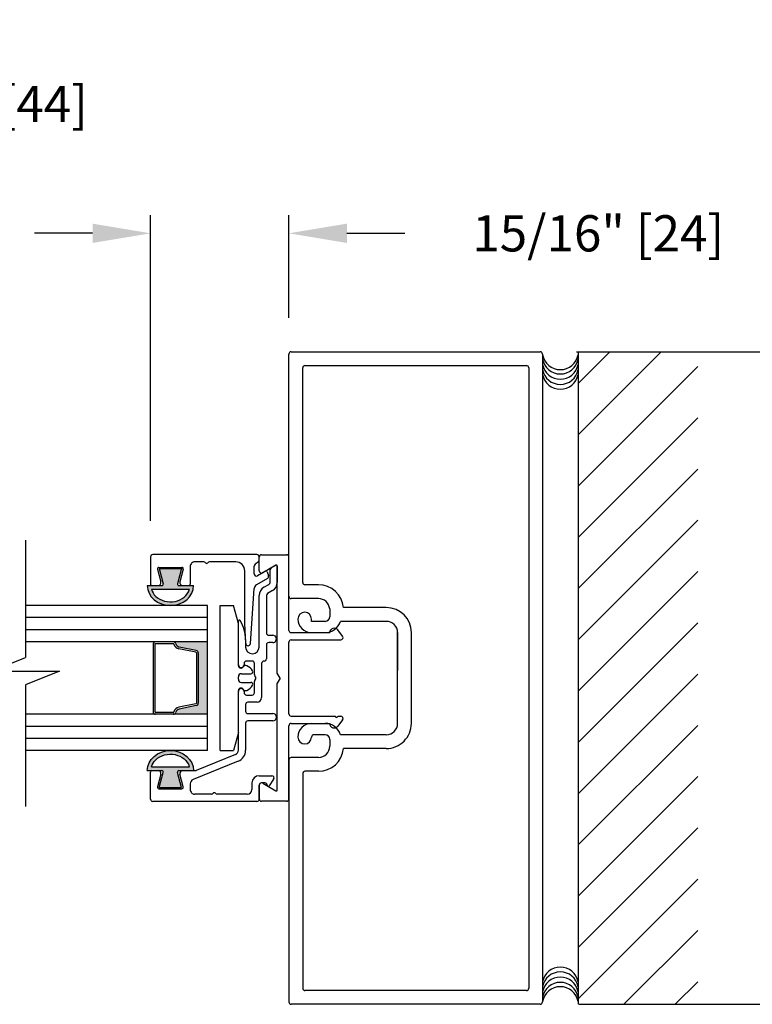
# Model space of a CAD drawing. Extents: x 0.4 to 11.5, y 0.1 to 10.5.
# Drawn here: x 3.5 to 4.7, y 4.1 to 5.8 of the extents above; entities that cross this region are included whole.
import ezdxf

# ---------------------------------------------------------------- set-up
doc = ezdxf.new("R2010")
doc.units = 0
doc.header["$MEASUREMENT"] = 0
doc.header["$PDMODE"] = 3
doc.linetypes.add('CENTER', pattern=[2, 1.25, -0.25, 0.25, -0.25])
doc.layers.get('0').update_dxf_attribs({"linetype": 'CONTINUOUS'})
doc.layers.get('DEFPOINTS').update_dxf_attribs({"linetype": 'CONTINUOUS'})
doc.styles.add('ROMANS', font='Romans.shx', dxfattribs={"height": 0.0625})
doc.dimstyles.get("Standard").update_dxf_attribs({"dimscale": 0, "dimtxt": 0.0625, "dimasz": 0.1, "dimexe": 0.03125, "dimexo": 0.0625, "dimgap": 0.09, "dimtad": 0, "dimdec": 6, "dimlfac": 4, "dimzin": 4, "dimdsep": 46, "dimlunit": 5, "dimtxsty": 'ROMANS', "dimcen": 0.09, "dimadec": 0, "dimazin": 0, "dimtfac": 1, "dimtdec": 4, "dimtofl": 0, "dimtmove": 0, "dimatfit": 3, "dimfxl": 1, "dimfrac": 2, "dimtolj": 1, "dimtzin": 4, "dimarcsym": 0})

# ---------------------------------------------------------------- blocks, each defined once
blk = doc.blocks.new('*D102')
at = {"color": 0, "lineweight": -2}
for p, q in [((4.438512234476251, 5.219286034302117), (4.862025368889687, 5.219286034302117)), ((4.830775368889687, 5.119286034302118), (4.830775368889687, 5.02628204857701)), ((4.830775368889687, 4.194468539042378), (4.830775368889687, 4.287472524767486)), ((4.442512234476255, 4.094468539042378), (4.862025368889687, 4.094468539042378))]:
    blk.add_line(p, q, dxfattribs=at)
at = {"color": 0}
for points in [[(4.814108702223021, 5.119286034302118), (4.847442035556354, 5.119286034302118), (4.830775368889687, 5.219286034302117)], [(4.814108702223021, 4.194468539042378), (4.847442035556354, 4.194468539042378), (4.830775368889687, 4.094468539042378)]]:
    blk.add_solid(points, dxfattribs=at)
at = {"layer": 'DEFPOINTS', "color": 0}
for p in [(4.376012234476251, 5.219286034302117), (4.380012234476255, 4.094468539042378), (4.830775368889687, 4.094468539042378)]:
    blk.add_point(p, dxfattribs=at)
at = {"color": 0, "insert": (4.830775368889686, 4.656877286672249), "char_height": 0.0625, "attachment_point": 5, "rotation": 90, "style": 'ROMANS'}
blk.add_mtext('\\A1;4 1/2" [114]', dxfattribs=at)
blk = doc.blocks.new('*D101')
at = {"color": 0, "lineweight": -2}
for p, q in [((2.519860104704208, 5.277786034302118), (2.519860104704208, 5.67767671527406)), ((2.957360104704212, 5.277786034302118), (2.957360104704212, 5.67767671527406)), ((2.619860104704208, 5.64642671527406), (2.857360104704212, 5.64642671527406)), ((2.957360104704212, 5.64642671527406), (3.057360104704212, 5.64642671527406))]:
    blk.add_line(p, q, dxfattribs=at)
at = {"color": 0}
for points in [[(2.619860104704208, 5.663093381940726), (2.619860104704208, 5.629760048607393), (2.519860104704208, 5.64642671527406)], [(2.857360104704212, 5.663093381940726), (2.857360104704212, 5.629760048607393), (2.957360104704212, 5.64642671527406)]]:
    blk.add_solid(points, dxfattribs=at)
at = {"layer": 'DEFPOINTS', "color": 0}
for p in [(2.957360104704212, 5.64642671527406), (2.519860104704208, 5.215286034302118), (2.957360104704212, 5.215286034302118)]:
    blk.add_point(p, dxfattribs=at)
at = {"color": 0, "insert": (3.392538676132784, 5.64642671527406), "char_height": 0.0625, "attachment_point": 5, "style": 'ROMANS'}
blk.add_mtext('\\A1;1 3/4" [44]', dxfattribs=at)
blk = doc.blocks.new('*D107')
at = {"color": 0, "lineweight": -2}
for p, q in [((3.703762234508186, 4.928036034296591), (3.703762234508186, 5.454764146221918)), ((3.942512234476251, 5.277786034302119), (3.942512234476251, 5.454764146221918)), ((3.603762234508186, 5.423514146221918), (3.503762234508186, 5.423514146221918)), ((4.042512234476251, 5.423514146221918), (4.14251223447625, 5.423514146221918))]:
    blk.add_line(p, q, dxfattribs=at)
at = {"color": 0}
for points in [[(3.603762234508186, 5.440180812888585), (3.603762234508186, 5.406847479555252), (3.703762234508186, 5.423514146221918)], [(4.042512234476251, 5.440180812888585), (4.042512234476251, 5.406847479555252), (3.942512234476251, 5.423514146221918)]]:
    blk.add_solid(points, dxfattribs=at)
at = {"layer": 'DEFPOINTS', "color": 0}
for p in [(3.942512234476251, 5.423514146221918), (3.942512234476251, 5.215286034302119), (3.703762234508186, 4.865536034296591)]:
    blk.add_point(p, dxfattribs=at)
at = {"color": 0, "insert": (4.476202710666727, 5.423514146221918), "char_height": 0.0625, "attachment_point": 5, "style": 'ROMANS'}
blk.add_mtext('\\A1;15/16" [24]', dxfattribs=at)

msp = doc.modelspace()

# ---------------------------------------------------------------- hatches: boundary and pattern name
h = msp.add_hatch()
h.set_pattern_fill('ANSI31', scale=0.5, style=0)
h.set_pattern_definition([(45, (0.0999757483797321, -3.331417624169389), (-0.0441941738241592, 0.0441941738241592), [])])
h.paths.add_polyline_path([(4.647806759843801, 5.219286034302117), (4.441630416294431, 5.219286034302117), (4.441630416294431, 4.094286034302118), (4.647806759843801, 4.094286034302118)])
h = msp.add_hatch(color=7)
edge = h.paths.add_edge_path()
edge.add_line((3.750287839906747, 4.819433081908344), (3.757315598568045, 4.845661034295575))
edge.add_line((3.757315598568043, 4.845661034295575), (3.718702693716189, 4.845661034295589))
edge.add_line((3.718702693716189, 4.845661034295589), (3.725730452377467, 4.819433081908337))
edge.add_arc((3.723315637811748, 4.818786034295571), 0.0025, -90.0000000000814, 15.000000000168484, ccw=False)
edge.add_line((3.723315637811744, 4.816286034295573), (3.698117851844389, 4.816286034295587))
edge.add_ellipse((3.738009146142119, 4.816286034295587), major_axis=(0.0398912942977319, 0), ratio=0.864850353954168, start_angle=180, end_angle=360)
edge.add_line((3.777900440439851, 4.816286034295585), (3.752702654472472, 4.816286034295587))
edge.add_arc((3.752702654472468, 4.818786034295587), 0.0025000000000003, -195.00000000002035, -89.9999999998982, ccw=False)
edge = h.paths.add_edge_path(flags=16)
edge.add_spline(control_points=[(3.77081221717518, 4.810036034295548), (3.770719185736638, 4.809693391259462), (3.770618431244152, 4.809351918502206), (3.767502362996382, 4.799581292794466), (3.757923646859805, 4.791321533077378), (3.734163736441761, 4.786392950846111), (3.720789567111872, 4.790038280173834), (3.709051730178789, 4.801157540918466), (3.706462741034564, 4.805490017631719), (3.705218352905149, 4.810036034295586)], knot_values=[3.372006894759845, 3.372006894759845, 3.372006894759845, 3.372006894759845, 3.410461088552307, 3.410461088552307, 4.476727809522683, 4.476727809522683, 5.542994530493059, 5.542994530493059, 6.052511221960247, 6.052511221960247, 6.052511221960247, 6.052511221960247], degree=3, periodic=0)
edge.add_line((3.705218352905151, 4.810036034295579), (3.770812217175175, 4.810036034295543))
at = {"ltscale": 0.25}
msp.add_hatch(color=256, dxfattribs=at).paths.add_polyline_path([(3.801886242542157, 4.594286034302119), (3.801886242542164, 4.719286034302119), (3.743009941338304, 4.719286034302119, -0.3459371938581997), (3.747382462853775, 4.715849545278515, 0.2915666463207276), (3.753199127699322, 4.710267708504827), (3.782615021320989, 4.704384529780494, -0.3575107650276465), (3.786232498712867, 4.699971916739885), (3.786232498712867, 4.613600151864353, -0.3575107650277041), (3.782615021320989, 4.609187538823744), (3.753199127699336, 4.603304360099413, 0.2915666463211186), (3.747382462853775, 4.597722523325723, -0.3459371938573157), (3.743009941338318, 4.594286034302119)])
h = msp.add_hatch(color=7)
edge = h.paths.add_edge_path()
edge.add_line((3.750287839906747, 4.494138986695699), (3.757315598568045, 4.467911034308468))
edge.add_line((3.757315598568043, 4.467911034308468), (3.718702693716189, 4.467911034308454))
edge.add_line((3.718702693716189, 4.467911034308454), (3.725730452377467, 4.494138986695706))
edge.add_arc((3.723315637811748, 4.494786034308472), 0.0025, -15.00000000016854, 90.00000000008141)
edge.add_line((3.723315637811744, 4.49728603430847), (3.698117851844389, 4.497286034308456))
edge.add_ellipse((3.738009146142119, 4.497286034308456), major_axis=(0.0398912942977319, 0), ratio=0.864850353954168, start_angle=0, end_angle=180, ccw=False)
edge.add_line((3.777900440439851, 4.497286034308458), (3.752702654472472, 4.497286034308456))
edge.add_arc((3.752702654472468, 4.494786034308456), 0.0025000000000003, 89.99999999989821, 195.0000000000203)
edge = h.paths.add_edge_path(flags=16)
edge.add_spline(control_points=[(3.77081221717518, 4.503536034308495), (3.770719185736638, 4.503878677344581), (3.770618431244152, 4.504220150101837), (3.767502362996382, 4.513990775809577), (3.757923646859805, 4.522250535526665), (3.734163736441761, 4.527179117757932), (3.720789567111872, 4.523533788430209), (3.709051730178789, 4.512414527685577), (3.706462741034564, 4.508082050972324), (3.705218352905149, 4.503536034308457)], knot_values=[3.372006894759845, 3.372006894759845, 3.372006894759845, 3.372006894759845, 3.410461088552307, 3.410461088552307, 4.476727809522683, 4.476727809522683, 5.542994530493059, 5.542994530493059, 6.052511221960247, 6.052511221960247, 6.052511221960247, 6.052511221960247], degree=3, periodic=0)
edge.add_line((3.705218352905151, 4.503536034308464), (3.770812217175175, 4.5035360343085))

# ---------------------------------------------------------------- linework, layer by layer
at = {"color": 7}
for p, q in [((3.942512234476251, 4.797786034302119), (3.942512234476251, 5.215286034302119)), ((3.946512234476248, 5.219286034302119), (4.376012234476252, 5.219286034302118)), ((4.38001223447625, 5.215286034302119), (4.38001223447625, 4.098286034302119)), ((4.441630416294431, 5.219286034302117), (4.441630416294431, 4.094286034302117)), ((3.970262234476248, 5.195536034302118), (4.352262234476253, 5.195536034302119)), ((3.96626223447625, 4.821536034302119), (3.96626223447625, 5.191536034302118)), ((4.35626223447625, 5.191536034302118), (4.35626223447625, 4.122036034302118)), ((3.487986898141292, 4.894769359346072), (3.487986898141292, 4.692023181411301)), ((3.703762234508186, 4.865536034296591), (3.703762234471213, 4.818786034295579)), ((3.887262234475504, 4.869536034295538), (3.707762234508188, 4.869536034295538)), ((3.795488941005896, 4.857036034295538), (3.780262234476538, 4.857036034295538)), ((3.850762234480943, 4.857036034295538), (3.805735891771869, 4.857036034295538)), ((3.889556540220852, 4.856693024690192), (3.884217928735595, 4.85295488868478)), ((3.891262234475505, 4.859969632867389), (3.891262234475505, 4.865536034295538)), ((3.715740134506229, 4.844388986689703), (3.721583800172404, 4.822580129521095)), ((3.718154949071952, 4.84753603430246), (3.757869519870486, 4.84753603430246)), ((3.718702693716196, 4.845661034295589), (3.757315598568041, 4.845661034295575)), ((3.718702693716189, 4.845661034295589), (3.725730452377469, 4.819433081908329)), ((3.757315598568041, 4.845661034295575), (3.750287839906747, 4.819433081908344)), ((3.760284334436207, 4.844388986689701), (3.754440668770574, 4.822580129523134)), ((3.772262234476539, 4.849036034294377), (3.772262234480932, 4.818786034320852)), ((3.866262234480942, 4.751006033414516), (3.866262234480942, 4.841536034295539)), ((3.882512234480941, 4.836582295661734), (3.882512234480941, 4.849678280507585)), ((3.902271600870353, 4.841062167935391), (3.888512234480938, 4.833118194046595)), ((3.904791062956727, 4.84014515872959), (3.907271004958465, 4.833331574078267)), ((3.910012234475321, 4.821744538904524), (3.910012234475321, 4.843221823773707)), ((3.912012234473929, 4.846685925388041), (3.919887234474713, 4.851232558762583)), ((3.922512234475322, 4.849717014306313), (3.922512234475322, 4.821744538904524)), ((3.905512234475321, 4.828499391889827), (3.886512234480943, 4.817529736778468)), ((3.698117851844387, 4.816286034295587), (3.723315637811758, 4.816286034295573)), ((3.705218352905121, 4.810036034295579), (3.770812217175205, 4.810036034295541)), ((3.706262234471215, 4.81628603429558), (3.716754171040957, 4.816286034295582)), ((3.752702654472628, 4.816286034295587), (3.777900440439851, 4.816286034295587)), ((3.759270297909813, 4.816286034297619), (3.769762234480929, 4.816286034313974)), ((3.876064964450148, 4.716264081208431), (3.882530745520007, 4.811145439759287)), ((3.899512234476333, 4.813372960002522), (3.908012234475119, 4.81828043728927)), ((3.914262234474488, 4.807455119741599), (3.905762234476873, 4.802547642455411)), ((3.993512234476252, 4.817536034302119), (3.970262234476248, 4.817536034302118)), ((3.891262234475505, 4.71028603430154), (3.891262234475501, 4.799083540839595)), ((3.903762234476671, 4.799083540840157), (3.903762234475534, 4.734536034301952)), ((3.993512234476252, 4.793786034302119), (3.946512234476248, 4.793786034302119)), ((3.824012234483378, 4.531786034302021), (3.824012234483378, 4.781786034302021)), ((3.824012234479323, 4.781786034302021), (3.84688882221119, 4.781786034302021)), ((3.855262234479324, 4.750536034284613), (3.846888822211177, 4.781786034302064)), ((4.110512234476249, 4.778286034302118), (4.036576866136119, 4.778286034302118)), ((3.855262234479529, 4.679786034301634), (3.855262234482135, 4.754807476807974)), ((3.981512234476252, 4.754536034302119), (3.981512234476252, 4.758536034302118)), ((4.00501223447625, 4.754536034302119), (3.981512234476252, 4.754536034302119)), ((4.00501223447625, 4.754536034302119), (4.001262234476246, 4.754536034302119)), ((4.110512234476249, 4.754536034302119), (4.031322878710096, 4.754536034302119)), ((3.824012234483378, 4.563036034302021), (3.824012234483378, 4.750536034302021)), ((3.855262234479321, 4.678036034302022), (3.855262234479323, 4.750536034284627)), ((3.868079701830663, 4.716326690489005), (3.866262234480942, 4.751006033414516)), ((3.867762234475503, 4.722987671665307), (3.867762234475506, 4.71028603430154)), ((3.907762234475299, 4.730536034301951), (3.914762234475542, 4.730536034301533)), ((3.981512234476252, 4.735036034302119), (4.00501223447625, 4.735036034302119)), ((4.13001223447625, 4.578536034302119), (4.13001223447625, 4.735036034302119)), ((4.13001223447625, 4.735036034302119), (4.13001223447625, 4.66977243637175)), ((4.15376223447625, 4.578536034302119), (4.15376223447625, 4.735036034302118)), ((3.903762234476673, 4.714036034301542), (3.903762234476673, 4.690036034301541)), ((3.914762234475542, 4.718036034301543), (3.90776223447553, 4.718036034301543)), ((3.429393148141292, 4.668585681411301), (3.487986898141292, 4.692023181411301)), ((3.87901223447983, 4.686036034301541), (3.869262234479834, 4.686036034301543)), ((3.899762234476657, 4.686036034301541), (3.899512234479013, 4.686036034301543)), ((3.429393148141292, 4.668585681411301), (3.546580648141292, 4.668585681411301)), ((3.546580648141292, 4.668585681411301), (3.487986898141292, 4.645148181411301)), ((3.86001223447932, 4.674036034302022), (3.85926223447932, 4.674036034302022)), ((3.86367786538635, 4.676297310592864), (3.863288842656477, 4.675741728556618)), ((3.865262234479832, 4.682036034301542), (3.865262234479834, 4.679786034301542)), ((3.883012234480059, 4.662857831071065), (3.883012234479832, 4.682036034301542)), ((3.895512234479, 4.682036034301551), (3.895512234478868, 4.623036034301519)), ((3.855262234479319, 4.654786034302023), (3.855262234479319, 4.658786034302022)), ((3.860762234479319, 4.66428603430202), (3.876762234479321, 4.664286034302022)), ((3.885177297989294, 4.658036034301583), (3.88354813286492, 4.660857831070916)), ((3.883548132864469, 4.652714237531466), (3.885177297989294, 4.655536034301584)), ((3.487986898141292, 4.6451481814113), (3.487986898141292, 4.435360582976841)), ((3.855262234479321, 4.563036034319398), (3.855262234479321, 4.635536034302021)), ((3.86001223447932, 4.639536034302021), (3.85926223447932, 4.639536034302021)), ((3.860762234479319, 4.649286034302023), (3.876762234479321, 4.649286034302021)), ((3.86367786538635, 4.637274758011179), (3.863288842656477, 4.637830340047425)), ((3.883012234478887, 4.631536034301389), (3.883012234479606, 4.650714237531615)), ((3.85526223447518, 4.532363458901943), (3.855262234478971, 4.633786034301684)), ((3.865262234479829, 4.633786034301592), (3.86526223447983, 4.631536034301498)), ((3.86926223447983, 4.627536034301498), (3.879012234479834, 4.627536034301539)), ((3.867762234475499, 4.611036034301497), (3.867762234475494, 4.599536034301539)), ((3.887512234478867, 4.615036034301538), (3.871762234475497, 4.615036034301497)), ((3.871762234475493, 4.595536034301543), (3.914762234476672, 4.595536034301541)), ((3.867762234475503, 4.579036034299032), (3.867762234476645, 4.532363458903335)), ((3.914762234477036, 4.583036034301538), (3.871762234476433, 4.583036034299031)), ((3.981512234476252, 4.578536034302119), (4.00501223447625, 4.578536034302119)), ((3.855262234479321, 4.563036034319408), (3.846888822211177, 4.531786034301979)), ((3.981512234476252, 4.555036034302118), (3.981512234476252, 4.55503603430212)), ((4.005358228880947, 4.559036034302119), (3.98551223447625, 4.559036034302119)), ((4.00501223447625, 4.55903603430212), (4.001262234476246, 4.55903603430212)), ((4.110512234476249, 4.559036034302118), (4.031322878710096, 4.55903603430212)), ((4.110512234476249, 4.535286034302118), (4.036576866136119, 4.535286034302119)), ((3.850259087222508, 4.524945988065709), (3.782519204448977, 4.497577298890202)), ((3.824012234479323, 4.531786034302021), (3.846888822211188, 4.531786034302021)), ((3.942512234476251, 4.515786034302119), (3.942512234476251, 4.098286034302118)), ((3.993512234476252, 4.51978603430212), (3.946512234476248, 4.51978603430212)), ((3.993512234476252, 4.519786034302119), (3.970262234476248, 4.519786034302119)), ((3.705218352905121, 4.503536034308464), (3.770812217175205, 4.503536034308502)), ((3.854941669641672, 4.513356189884215), (3.777265381729336, 4.48197293244211)), ((3.698117851844387, 4.497286034308456), (3.723315637811758, 4.49728603430847)), ((3.703762234483213, 4.448036034307359), (3.703762234471213, 4.494786034308464)), ((3.706262234471215, 4.497286034308459), (3.716754171040957, 4.497286034308461)), ((3.721583800172402, 4.490991939082948), (3.715740134506229, 4.46918308191434)), ((3.718702693716189, 4.467911034308454), (3.725730452377469, 4.494138986695713)), ((3.757315598568041, 4.467911034308468), (3.750287839906747, 4.494138986695699)), ((3.752702654472628, 4.497286034308456), (3.777900440439851, 4.497286034308456)), ((3.760284334436207, 4.46918308191434), (3.754440668770028, 4.490991939082943)), ((3.75927029790147, 4.497286034308456), (3.781020778075316, 4.49728603430847)), ((3.89126223447559, 4.488437958090115), (3.912811979160366, 4.488437958090115)), ((3.916098517400059, 4.482157899670023), (3.908213891443488, 4.470792785301205)), ((3.96626223447625, 4.492036034302119), (3.96626223447625, 4.122036034302118)), ((3.993512234476252, 4.496036034302119), (3.970262234476248, 4.496036034302119)), ((3.718154949071952, 4.466036034301583), (3.757869519870486, 4.466036034301583)), ((3.718702693716196, 4.467911034308454), (3.757315598568041, 4.467911034308468)), ((3.772262234476663, 4.474555461605574), (3.772262234476663, 4.464536034307701)), ((3.878762234475591, 4.475937958090116), (3.878762234475591, 4.464536034307701)), ((3.891262234476745, 4.471937958090115), (3.891262234476745, 4.4480360343077)), ((3.901027926902674, 4.475937958090116), (3.895262234475591, 4.475937958090114)), ((3.808638759093789, 4.456536034307702), (3.780262234476662, 4.456536034307702)), ((3.870762234475592, 4.456536034307702), (3.818885709859732, 4.456536034307702)), ((3.887262234476745, 4.444036034307701), (3.707762234483212, 4.444036034307701)), ((4.352262234476253, 4.118036034302119), (3.970262234476248, 4.118036034302119)), ((4.376012234476252, 4.094286034302119), (3.946512234476248, 4.094286034302119))]:
    msp.add_line(p, q, dxfattribs=at)
for p, q in [((3.891262234476219, 4.841634110513511), (3.891262234476219, 4.86528603430212)), ((3.895262234476252, 4.869286034302171), (3.938512234476253, 4.869286034302171)), ((3.942512234476251, 4.739036034302182), (3.942512234476251, 4.865286034302171)), ((3.919887234476217, 4.851232558738792), (3.897262234476219, 4.838170008898374)), ((3.922512234476219, 4.665446288340535), (3.922512234476219, 4.849717014282169)), ((3.801886242542157, 4.781786034302119), (3.487986898141292, 4.781786034302118)), ((3.801886242542157, 4.531786034302119), (3.801886242542157, 4.781786034302119)), ((3.801886242542157, 4.760952700968786), (3.487986898141292, 4.760952700968785)), ((3.801886242542157, 4.740119367635453), (3.487986898141292, 4.740119367635451)), ((4.035121521050758, 4.728957359863884), (4.026931029564043, 4.739727352577982)), ((3.801886242542157, 4.719286034302119), (3.487986898141292, 4.719286034302118)), ((3.946512234476248, 4.735036034302182), (4.013012234476246, 4.735036034302182)), ((3.946512234476248, 4.722536034302181), (4.031937626811899, 4.722536034302183)), ((3.942512234476251, 4.595036034302183), (3.942512234476251, 4.718536034302181)), ((3.927512234476165, 4.656786034302018), (3.922512234476219, 4.665446288340535)), ((3.927512234476165, 4.656786034302025), (3.922512234476219, 4.648125780263515)), ((3.922512234476219, 4.463855054322146), (3.922512234476219, 4.648125780263517)), ((3.801886242542157, 4.59428603430212), (3.487986898141292, 4.594286034302118)), ((3.946512234476248, 4.591036034302182), (4.02276223447625, 4.591036034302182)), ((4.026762234476247, 4.591036034302182), (4.031937626811899, 4.591036034302182)), ((4.035121521050758, 4.58461470874048), (4.026931029564043, 4.573844716026385)), ((3.801886242542157, 4.573452700968787), (3.487986898141292, 4.573452700968784)), ((3.942512234476251, 4.448286034302172), (3.942512234476251, 4.574536034302183)), ((3.946512234476248, 4.578536034302183), (4.013012234476246, 4.578536034302183)), ((3.801886242542157, 4.552619367635453), (3.487986898141292, 4.552619367635451)), ((3.801886242542157, 4.531786034302126), (3.487986898141292, 4.531786034302134)), ((3.891262234476219, 4.448286034302118), (3.891262234476219, 4.471937958090788)), ((3.897262234476219, 4.475402059705927), (3.919887234476224, 4.462339509865523)), ((3.938512234476253, 4.444286034302172), (3.895262234476252, 4.444286034302172))]:
    msp.add_line(p, q)
at = {"color": 2}
msp.add_line((3.972137927312541, 4.818192698670421), (3.972137927312541, 4.818192698670421), dxfattribs=at)
msp.add_line((3.972137927312541, 4.818192698670421), (3.972137927312541, 4.818192698670421), dxfattribs=at)
at = {"color": 7, "linetype": 'CENTER'}
for p, q in [((4.012928657999193, 4.776089502510211), (4.013012234476246, 4.762536034302119)), ((4.013012234476246, 4.55103603430212), (4.013012234476246, 4.539286034302119))]:
    msp.add_line(p, q, dxfattribs=at)
at = {"ltscale": 0.25}
for p, q in [((3.743009941338304, 4.719286034302117), (3.712607498712867, 4.719286034302119)), ((3.708107498712867, 4.714786034302117), (3.708107498712867, 4.598786034302119)), ((3.711357498712868, 4.714786034302117), (3.711357498712868, 4.59878603430212)), ((3.743009941338304, 4.716036034302118), (3.712607498712867, 4.716036034302118)), ((3.781977643881792, 4.701197642584497), (3.752561750260131, 4.707080821308829)), ((3.782615021320989, 4.704384529780493), (3.753199127699329, 4.710267708504825)), ((3.782982498712865, 4.699971916739884), (3.782982498712865, 4.613600151864354)), ((3.786232498712867, 4.699971916739884), (3.786232498712867, 4.613600151864354)), ((3.781977643881792, 4.61237442601974), (3.752561750260131, 4.606491247295408)), ((3.782615021320989, 4.609187538823744), (3.753199127699329, 4.603304360099413)), ((3.743009941338304, 4.59753603430212), (3.712607498712867, 4.59753603430212)), ((3.743009941338304, 4.59428603430212), (3.712607498712867, 4.594286034302119))]:
    msp.add_line(p, q, dxfattribs=at)
at = {"color": 7}
for centre, radius, start, end in [((3.946512234476248, 5.215286034302119), 0.004, 90, 180), ((4.376012234476252, 5.215286034302119), 0.004, 0, 90), ((4.410799349354315, 5.219731939227478), 0.03125, 190.6797998828598, 349.3202001171402), ((3.970262234476248, 5.191536034302118), 0.004, 90, 180.0000000000001), ((4.352262234476253, 5.191536034302118), 0.004, 0, 90), ((4.410799349354315, 5.212286193185639), 0.03125, 190.6797998828598, 349.3202001171402), ((4.410799349354315, 5.203272820010375), 0.03125, 190.6797998828598, 349.3202001171402), ((4.410799349354315, 5.194259607782448), 0.03125, 190.6797998828598, 349.3202001171402), ((4.410799349354315, 5.186030048173939), 0.03125, 190.6797998828598, 349.3202001171402), ((3.707762234508188, 4.865536034295537), 0.004, 89.99999999999955, 179.9999999849243), ((3.780262234476538, 4.849036034295538), 0.008, 89.99999999999955, 180.0000000083173), ((3.795488941005896, 4.853036034295538), 0.004, 37.97987244480996, 90.00000000000038), ((3.800612416388883, 4.857036034295537), 0.0025, 217.9798724448183, 322.0201275551833), ((3.805735891771869, 4.853036034295538), 0.004, 89.99999999999955, 142.020127555191), ((3.850762234480943, 4.841536034295538), 0.0155, 4.071e-13, 90.00000000000038), ((3.887262234475504, 4.865536034295537), 0.004, 4.071e-13, 90.00000000000038), ((3.887262234475504, 4.859969632867388), 0.004, 304.9999999989964, 4.071e-13), ((3.718154949071952, 4.845036034302458), 0.0025, 89.99999999999955, 194.9999999999995), ((3.757869519870486, 4.845036034302458), 0.0025, 344.9999999999811, 90.00000000000038), ((3.886512234480943, 4.849678280507584), 0.004, 124.9999999990077, 180), ((3.903146600870354, 4.839546623478767), 0.00175, 20.00000000003976, 119.999999999959), ((3.91401223447532, 4.843221823773706), 0.0039999999999997, 120.0000000230133, 180), ((3.920762234475322, 4.84971701430631), 0.0017500000000002, 1.42616e-11, 120.0000000230242), ((3.716754171040957, 4.82128603429558), 0.005, 270.0000000000085, 15.00000000000039), ((3.759270297902018, 4.821286034297619), 0.005, 164.999999999984, 270.0000000893205), ((3.886512234480943, 4.836582295661733), 0.004, 180, 299.999999999963), ((3.903512234475322, 4.831963493504964), 0.004, 299.9999999999999, 19.99999999999743), ((3.906012234475321, 4.821744538904523), 0.0039999999999997, 299.9999999966712, 6.1067e-12), ((3.906012234475321, 4.821744538904523), 0.0165000000000003, 299.9999999966578, 359.9999999999996), ((3.970262234476248, 4.821536034302119), 0.004, 180, 270.0000000000012), ((3.706262234471215, 4.818786034295579), 0.0025, 180, 270), ((3.723315637811737, 4.818786034295577), 0.0025, 270, 15.00000000000079), ((3.752702654472472, 4.818786034295591), 0.0025, 164.9999999999633, 270), ((3.769762234480932, 4.818786034313975), 0.0025, 269.9999999999132, 1.576130361e-07), ((3.89051223448094, 4.810601533548192), 0.008, 120.0000000000013, 176.1015513953143), ((3.9077622344755, 4.799083540839596), 0.0165000000000001, 119.9999999966578, 180.0000000000028), ((3.993512234476252, 4.774286034302119), 0.04325, 5.30661513642913, 90.0000000000008), ((3.907762234476671, 4.799083540840156), 0.0039999999999998, 119.9999999966631, 180.0000000000126), ((3.946512234476248, 4.797786034302119), 0.004, 180, 270), ((3.993512234476252, 4.774286034302119), 0.0195, 5.30661513642913, 90.0000000000008), ((3.969762234476246, 4.758536034302118), 0.01175, 90, 180), ((3.969762234476253, 4.758536034302118), 0.01175, 0, 90), ((4.110512234476249, 4.735036034302118), 0.04325, 1.018e-13, 90), ((3.857012234482134, 4.754807476807911), 0.001749999999999, 31.58633808460569, 179.9999999979209), ((3.805262234475506, 4.722987671665299), 0.0624999999999981, 6.1067e-12, 31.58633808459118), ((3.981512234476252, 4.758536034302118), 0.0235, 180.0000000000009, 270), ((4.00501223447625, 4.762536034302119), 0.008, 270, 359.9999999999984), ((4.00501223447625, 4.762536034302119), 0.0275, 270, 343.0876101965741), ((4.110512234476249, 4.735036034302119), 0.0195, 359.9999999999999, 90), ((3.907762234475534, 4.73453603430195), 0.0039999999999992, 179.9999999999935, 269.999999996654), ((3.914762234475542, 4.724286034301536), 0.0062499999999956, 269.9999999999996, 89.99999999999999), ((3.879512234475506, 4.710286034301541), 0.0117499999999994, 180.0000000000065, 359.9999999999964), ((3.872074219969679, 4.716536034313977), 0.004, 183.0000000000027, 356.1015513953143), ((3.907762234476102, 4.714036034302113), 0.0039999999994291, 90.0000000081772, 180.0000000081805), ((3.869262234479834, 4.682036034301541), 0.0040000000000014, 89.99999999999999, 180.0000000000061), ((3.87901223447983, 4.682036034301541), 0.0040000000000001, 6.1067e-12, 89.9999999999967), ((3.899512234478999, 4.682036034301541), 0.004, 89.99999999979639, 179.9999999998665), ((3.899762234476672, 4.69003603430154), 0.0040000000000001, 269.9999999997956, 359.9999999999935), ((3.860262234479682, 4.679786034301633), 0.0050000000001522, 180, 359.9999999989321), ((3.85926223447932, 4.678036034302021), 0.004, 180, 270), ((3.86001223447932, 4.678036034302021), 0.004, 270, 325.0000000000208), ((3.867978413618868, 4.673286034302021), 0.00525, 64.90897918546543, 144.9999999999994), ((3.861511536742352, 4.659475096482163), 0.0205, 27.85922410843185, 64.9089791854687), ((3.876762234479321, 4.66753603430202), 0.00325, 270.0000000000041, 27.85922410844111), ((3.860762234479319, 4.658786034302019), 0.0055, 90.0000000000016, 180), ((3.860762234479319, 4.654786034302022), 0.0055, 180, 269.9999999999984), ((3.887012234480059, 4.662857831070915), 0.0039999999999997, 179.9999999978561, 210.0000000000002), ((3.887012234479606, 4.650714237531465), 0.0039999999999998, 150.0000000000014, 179.9999999978561), ((3.883012234479832, 4.656786034301584), 0.0025000000000005, 330.0000000000052, 29.99999999998591), ((3.85926223447932, 4.63553603430202), 0.004, 89.99999999999999, 180), ((3.8602622344794, 4.633786034301591), 0.0050000000004289, 359.9999999999996, 179.999999998926), ((3.86001223447932, 4.63553603430202), 0.004, 34.99999999997888, 89.99999999999999), ((3.867978413618868, 4.64028603430202), 0.00525, 215.0000000000005, 295.0910208145344), ((3.861511536742352, 4.654096972121879), 0.0205, 295.0910208145312, 332.1407758915681), ((3.876762234479321, 4.646036034302021), 0.00325, 332.1407758915589, 89.99999999999594), ((3.86926223447983, 4.631536034301497), 0.0039999999999999, 180, 270.0000000000037), ((3.879012234479436, 4.631536034300991), 0.0039999999994512, 270.0000000057057, 5.7056607e-09), ((3.887512234478869, 4.623036034301536), 0.0079999999999997, 269.9999999999943, 359.9999999998758), ((3.871762234475499, 4.611036034301497), 0.0040000000000001, 90.00000000000934, 180.0000000000061), ((3.871762234475493, 4.599536034301539), 0.0039999999999989, 180.0000000000187, 270.0000000000167), ((3.914762234476672, 4.589286034301538), 0.0062500000000005, 270.0000000033423, 89.9999999999979), ((3.871762234476085, 4.579036034298448), 0.0040000000005816, 89.99999999500957, 179.9999999916729), ((3.981512234476252, 4.555036034302119), 0.0235, 90, 179.9999999999989), ((4.00501223447625, 4.55103603430212), 0.0275, 16.91238980342484, 90), ((4.110512234476249, 4.578536034302119), 0.04325, 270, 1.018e-13), ((4.110512234476249, 4.578536034302119), 0.0195, 270, 359.9999999999997), ((3.969762234476246, 4.55503603430212), 0.01175, 180, 270), ((3.969762234476246, 4.55503603430212), 0.01175, 270, 0), ((3.98551223447625, 4.555036034302118), 0.004, 89.99999999999876, 180), ((4.00501223447625, 4.55103603430212), 0.008, 1.6284e-12, 90), ((3.993512234476252, 4.539286034302119), 0.0195, 270, 359.9999999999992), ((3.993512234476252, 4.539286034302119), 0.04325, 270, 354.6933848635711), ((3.847262234475181, 4.532363458902242), 0.008, 291.9999999999987, 359.9999999978594), ((3.847262234476645, 4.532363458902834), 0.0205, 291.9999999999999, 1.4012633e-09), ((3.946512234476248, 4.515786034302119), 0.004, 89.99999999999959, 180), ((3.706262234471213, 4.494786034308461), 0.0024999999999988, 89.99999999997434, 179.9999999999694), ((3.716754171040957, 4.49228603430846), 0.005, 345.0000000000017, 90.00000000000443), ((3.723315637811737, 4.494786034308464), 0.0025, 344.9999999999988, 89.99999999999999), ((3.752702654472472, 4.49478603430845), 0.0025, 89.99999999999999, 195.0000000000366), ((3.759270297901473, 4.492286034308456), 0.005, 90.0000000000354, 195.000000000018), ((3.780262234476662, 4.474555461605573), 0.008, 111.9999999999986, 180), ((3.781020778075312, 4.501286034308469), 0.004, 270.000000000035, 292.0000000000004), ((3.89126223447559, 4.475937958090115), 0.0124999999999996, 90.0000000000061, 180), ((3.912811979160366, 4.484437958090115), 0.0039999999999997, 325.248755787403, 90.0000000000065), ((3.970262234476248, 4.492036034302119), 0.004, 89.99999999999959, 180), ((3.718154949071952, 4.468536034301584), 0.0024999999999997, 165.0000000000009, 270.0000000000004), ((3.757869519870486, 4.468536034301584), 0.0025000000000003, 269.999999999989, 15.00000000001761), ((3.780262234476662, 4.4645360343077), 0.008, 180, 270.0000000000004), ((3.870762234475592, 4.4645360343077), 0.008, 269.9999999999996, 359.9999999999996), ((3.895262234476169, 4.471937958090689), 0.0039999999994233, 90.00000000825982, 180.0000000082631), ((3.901027926902674, 4.471937958090114), 0.0040000000000013, 358.5286099040736, 90.0000000000065), ((3.90677603096362, 4.471790310859995), 0.001750000000001, 178.5286099040756, 325.248755787424), ((3.707762234483212, 4.448036034307699), 0.004, 180.0000000048914, 270.0000000000004), ((3.808638759093789, 4.4605360343077), 0.004, 269.9999999999996, 322.0201275550965), ((3.81376223447676, 4.456536034307701), 0.0025, 37.97987244489627, 142.0201275551058), ((3.818885709859732, 4.4605360343077), 0.004, 217.9798724449023, 270.0000000000004), ((3.887262234476745, 4.448036034307699), 0.004, 269.9999999999996, 359.9999999999996), ((4.410799349354315, 4.127130578040878), 0.03125, 10.6797998828598, 169.3202001171402), ((4.410799349354315, 4.118901018432369), 0.03125, 10.6797998828598, 169.3202001171402), ((4.410799349354315, 4.109887806204442), 0.03125, 10.6797998828598, 169.3202001171402), ((4.410799349354315, 4.100874433029177), 0.03125, 10.6797998828598, 169.3202001171402), ((3.970262234476248, 4.122036034302118), 0.004, 179.9999999999999, 270), ((4.352262234476253, 4.122036034302118), 0.004, 270, 0), ((4.410799349354315, 4.093428686987339), 0.03125, 10.6797998828598, 169.3202001171402), ((3.946512234476248, 4.098286034302119), 0.004, 180, 270), ((4.376012234476252, 4.098286034302119), 0.004, 270, 0)]:
    msp.add_arc(centre, radius, start, end, dxfattribs=at)
for centre, radius, start, end in [((3.895262234476217, 4.86528603430212), 0.004, 90, 180), ((3.938512234476253, 4.865286034302171), 0.004, 0, 90), ((3.895262234476217, 4.841634110513511), 0.004, 180, 300.000000000008), ((3.920762234476218, 4.849717014282169), 0.00175, 0, 120.000000000008), ((3.88770005664168, 4.835536034309037), 0.0025, 270, 300.0000000230011), ((3.946512234476248, 4.739036034302182), 0.004, 180, 270), ((4.020762234476247, 4.735036034302182), 0.00775, 37.25269225071418, 179.9999999999992), ((3.946512234476248, 4.718536034302181), 0.004, 90.0000000000008, 180), ((4.031937626811899, 4.726536034302182), 0.004, 270, 37.25269225071414), ((3.946512234476248, 4.595036034302183), 0.004, 180, 270), ((4.024762234476252, 4.591036034302182), 0.002, 180, 8.142e-13), ((4.031937626811899, 4.587036034302182), 0.004, 322.7473077492858, 90), ((3.946512234476248, 4.574536034302183), 0.004, 89.9999999999992, 179.9999999999998), ((4.020762234476247, 4.578536034302183), 0.00775, 180, 322.747307749286), ((3.895262234476217, 4.471937958090788), 0.004, 60.00000000002585, 180), ((3.895262234476217, 4.448286034302118), 0.004, 180, 270), ((3.920762234476218, 4.463855054322146), 0.00175, 240.0000000000249, 0), ((3.938512234476253, 4.448286034302172), 0.004, 270, 0)]:
    msp.add_arc(centre, radius, start, end)
at = {"ltscale": 0.25}
for centre, radius, start, end in [((3.712607498712867, 4.714786034302119), 0.0045, 90, 180.0000000000002), ((3.743009941338304, 4.714786034302119), 0.0045, 13.6703750741845, 90), ((3.712607498712867, 4.714786034302119), 0.00125, 90, 180.0000000000002), ((3.743009941338304, 4.714786034302119), 0.00125, 13.6703750741845, 90), ((3.754669998712867, 4.717622063572508), 0.01075, 193.6703750741906, 258.6900675259803), ((3.754669998712867, 4.717622063572508), 0.0075, 193.6703750741925, 258.6900675259803), ((3.781732498712866, 4.699971916739884), 0.0045, 0, 78.69006752597859), ((3.781732498712866, 4.699971916739884), 0.00125, 0, 78.69006752597859), ((3.754669998712867, 4.59595000503173), 0.01075, 101.3099324740193, 166.3296249258092), ((3.754669998712867, 4.59595000503173), 0.0075, 101.3099324740193, 166.3296249258074), ((3.781732498712866, 4.613600151864354), 0.00125, 281.309932474021, 0), ((3.781732498712866, 4.613600151864354), 0.0045, 281.309932474021, 0), ((3.712607498712867, 4.59878603430212), 0.0045, 179.9999999999998, 270), ((3.712607498712867, 4.59878603430212), 0.00125, 179.9999999999998, 270), ((3.743009941338304, 4.598786034302119), 0.00125, 270, 346.3296249258155), ((3.743009941338304, 4.598786034302119), 0.0045, 270, 346.3296249258155)]:
    msp.add_arc(centre, radius, start, end, dxfattribs=at)
at = {"color": 7}
msp.add_ellipse((3.738009146142119, 4.816286034295587), major_axis=(0.0398912942977319, 0), ratio=0.864850353954168, start_param=3.141592653589793, end_param=6.283185307179586, dxfattribs=at)
at = {"color": 7, "extrusion": (0, 0, -1)}
msp.add_ellipse((3.738009146142119, 4.497286034308456), major_axis=(0.0398912942977319, 0), ratio=0.864850353954168, start_param=3.141592653589793, end_param=6.283185307179586, dxfattribs=at)
at = {"color": 7}
for points in [[(3.705218352905149, 4.810036034295586), (3.706462741034564, 4.805490017631719), (3.709051730178789, 4.801157540918466), (3.720789567111872, 4.790038280173834), (3.734163736441761, 4.786392950846111), (3.757923646859805, 4.791321533077378), (3.767502362996382, 4.799581292794466), (3.770618431244152, 4.809351918502206), (3.770719185736638, 4.809693391259462), (3.77081221717518, 4.810036034295548)], [(3.705218352905149, 4.503536034308457), (3.706462741034564, 4.508082050972324), (3.709051730178789, 4.512414527685577), (3.720789567111872, 4.523533788430209), (3.734163736441761, 4.527179117757932), (3.757923646859805, 4.522250535526665), (3.767502362996382, 4.513990775809577), (3.770618431244152, 4.504220150101837), (3.770719185736638, 4.503878677344581), (3.77081221717518, 4.503536034308495)]]:
    msp.add_open_spline(points, degree=3, knots=[3.372006894759846, 3.372006894759846, 3.372006894759846, 3.372006894759846, 3.881523586227034, 3.881523586227034, 4.94779030719741, 4.94779030719741, 6.014057028167786, 6.014057028167786, 6.052511221960248, 6.052511221960248, 6.052511221960248, 6.052511221960248], dxfattribs=at)

# ---------------------------------------------------------------- dimensions: what is measured, and where the dimension line sits
dim = msp.add_linear_dim(base=(2.957360104704212, 5.64642671527406), p1=(2.519860104704208, 5.215286034302118), p2=(2.957360104704212, 5.215286034302118), dimstyle='STANDARD', override={"dimscale": 1, "dimgap": 0.045, "dimpost": '"'}, dxfattribs=at)
dim.commit()
dim.dimension.update_dxf_attribs({"geometry": '*D101', "text_midpoint": (3.392538676132784, 5.64642671527406), "dimtype": 160})
dim = msp.add_linear_dim(base=(3.942512234476251, 5.423514146221918), p1=(3.703762234508186, 4.865536034296591), p2=(3.942512234476251, 5.215286034302119), dimstyle='STANDARD', override={"dimscale": 1, "dimgap": 0.045, "dimdec": 4, "dimpost": '"'})
dim.commit()
dim.dimension.update_dxf_attribs({"geometry": '*D107', "text_midpoint": (4.476202710666727, 5.423514146221918)})
dim = msp.add_linear_dim(base=(4.830775368889687, 4.094468539042378), p1=(4.376012234476251, 5.219286034302117), p2=(4.380012234476255, 4.094468539042378), angle=90, dimstyle='STANDARD', override={"dimscale": 1, "dimgap": 0.045, "dimpost": '"'}, dxfattribs=at)
dim.commit()
dim.dimension.update_dxf_attribs({"geometry": '*D102', "text_midpoint": (4.830775368889686, 4.656877286672249)})

doc.saveas('drawing.dxf')
